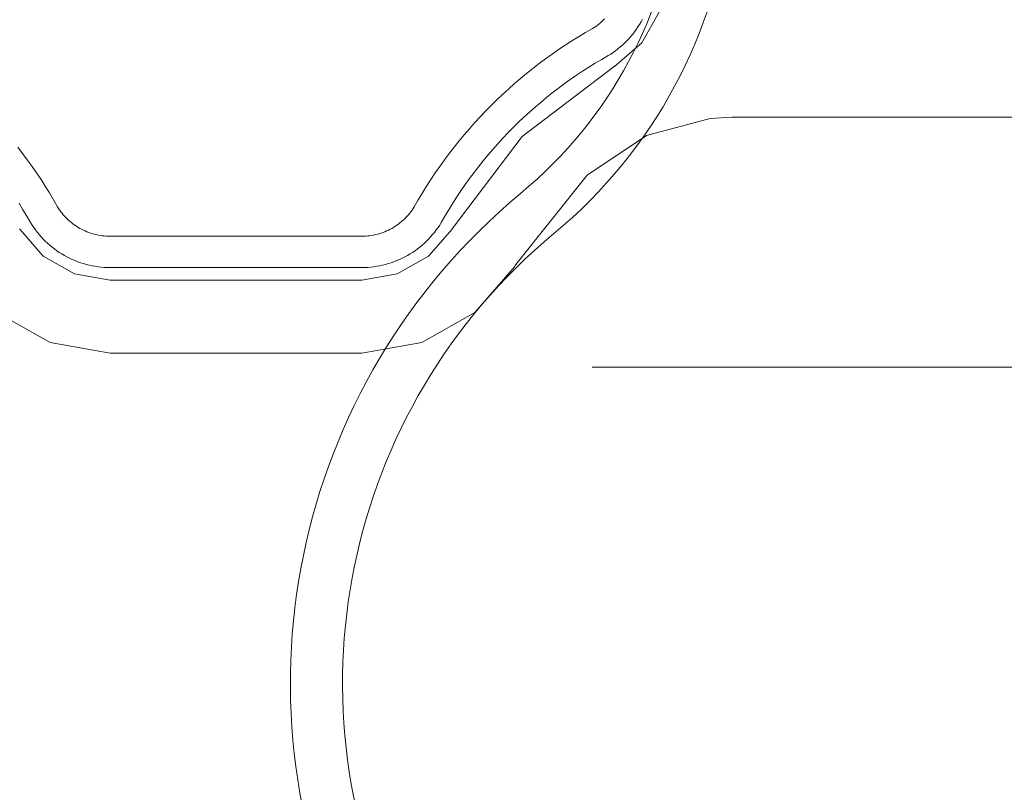
# Model space of a CAD drawing. Units: inches. Extents: x -24.8 to 24.8, y -16.5 to 16.5.
# Drawn here: x 7.8 to 11, y 7.5 to 10 of the extents above; entities that cross this region are included whole.
import ezdxf

# ---------------------------------------------------------------- set-up
doc = ezdxf.new("R2010")
doc.units = ezdxf.units.IN
doc.header["$LTSCALE"] = 0.55
doc.header["$MEASUREMENT"] = 0
for name, color, linetype, lineweight in [('Dimension', 7, 'Continuous', 5), ('None', 7, 'Continuous', 5), ('Roof', 7, 'Continuous', 13)]:
    doc.layers.add(name, color=color, linetype=linetype, lineweight=lineweight)

# ---------------------------------------------------------------- blocks, each defined once
blk = doc.blocks.new('Group-13-1')
at = {"layer": 'None', "color": 7, "linetype": 'Continuous', "lineweight": 5}
for p, q in [((3.5242, 3.6457), (3.5259, 3.6474)), ((3.5259, 3.6474), (3.5242, 3.6457)), ((3.5259, 3.6474), (3.5275, 3.649)), ((3.5275, 3.649), (3.5259, 3.6474)), ((3.5713, 3.6454), (3.573, 3.6486)), ((3.573, 3.6486), (3.5713, 3.6454)), ((3.5046, 3.6325), (3.5129, 3.6373)), ((3.5129, 3.6373), (3.5046, 3.6325)), ((3.5129, 3.6373), (3.5149, 3.6385)), ((3.5149, 3.6385), (3.5129, 3.6373)), ((3.5149, 3.6385), (3.5168, 3.6399)), ((3.5168, 3.6399), (3.5149, 3.6385)), ((3.5168, 3.6399), (3.5187, 3.6412)), ((3.5187, 3.6412), (3.5168, 3.6399)), ((3.5187, 3.6412), (3.5206, 3.6427)), ((3.5206, 3.6427), (3.5187, 3.6412)), ((3.5206, 3.6427), (3.5224, 3.6442)), ((3.5224, 3.6442), (3.5206, 3.6427)), ((3.5224, 3.6442), (3.5242, 3.6457)), ((3.5242, 3.6457), (3.5224, 3.6442)), ((3.5634, 3.6335), (3.5655, 3.6364)), ((3.5655, 3.6364), (3.5634, 3.6335)), ((3.5655, 3.6364), (3.5675, 3.6393)), ((3.5675, 3.6393), (3.5655, 3.6364)), ((3.5675, 3.6393), (3.5695, 3.6423)), ((3.5695, 3.6423), (3.5675, 3.6393)), ((3.5695, 3.6423), (3.5713, 3.6454)), ((3.5713, 3.6454), (3.5695, 3.6423)), ((3.4803, 3.6174), (3.4883, 3.6226)), ((3.4883, 3.6226), (3.4803, 3.6174)), ((3.4883, 3.6226), (3.4964, 3.6276)), ((3.4964, 3.6276), (3.4883, 3.6226)), ((3.4964, 3.6276), (3.5046, 3.6325)), ((3.5046, 3.6325), (3.4964, 3.6276)), ((3.5516, 3.6201), (3.5542, 3.6226)), ((3.5542, 3.6226), (3.5516, 3.6201)), ((3.5542, 3.6226), (3.5566, 3.6252)), ((3.5566, 3.6252), (3.5542, 3.6226)), ((3.5566, 3.6252), (3.559, 3.6279)), ((3.559, 3.6279), (3.5566, 3.6252)), ((3.559, 3.6279), (3.5613, 3.6306)), ((3.5613, 3.6306), (3.559, 3.6279)), ((3.5613, 3.6306), (3.5634, 3.6335)), ((3.5634, 3.6335), (3.5613, 3.6306)), ((3.4645, 3.6067), (3.4723, 3.6121)), ((3.4723, 3.6121), (3.4645, 3.6067)), ((3.4723, 3.6121), (3.4803, 3.6174)), ((3.4803, 3.6174), (3.4723, 3.6121)), ((3.5378, 3.6088), (3.5407, 3.6108)), ((3.5407, 3.6108), (3.5378, 3.6088)), ((3.5407, 3.6108), (3.5435, 3.613)), ((3.5435, 3.613), (3.5407, 3.6108)), ((3.5435, 3.613), (3.5463, 3.6153)), ((3.5463, 3.6153), (3.5435, 3.613)), ((3.5463, 3.6153), (3.549, 3.6176)), ((3.549, 3.6176), (3.5463, 3.6153)), ((3.549, 3.6176), (3.5516, 3.6201)), ((3.5516, 3.6201), (3.549, 3.6176)), ((3.449, 3.5954), (3.4567, 3.6011)), ((3.4567, 3.6011), (3.449, 3.5954)), ((3.4567, 3.6011), (3.4645, 3.6067)), ((3.4645, 3.6067), (3.4567, 3.6011)), ((3.5163, 3.5959), (3.524, 3.6004)), ((3.524, 3.6004), (3.5163, 3.5959)), ((3.524, 3.6004), (3.5318, 3.6049)), ((3.5318, 3.6049), (3.524, 3.6004)), ((3.5318, 3.6049), (3.5348, 3.6068)), ((3.5348, 3.6068), (3.5318, 3.6049)), ((3.5348, 3.6068), (3.5378, 3.6088)), ((3.5378, 3.6088), (3.5348, 3.6068)), ((3.434, 3.5836), (3.4415, 3.5895)), ((3.4415, 3.5895), (3.434, 3.5836)), ((3.4415, 3.5895), (3.449, 3.5954)), ((3.449, 3.5954), (3.4415, 3.5895)), ((3.5012, 3.5863), (3.5087, 3.5911)), ((3.5087, 3.5911), (3.5012, 3.5863)), ((3.5087, 3.5911), (3.5163, 3.5959)), ((3.5163, 3.5959), (3.5087, 3.5911)), ((3.4194, 3.5713), (3.4267, 3.5775)), ((3.4267, 3.5775), (3.4194, 3.5713)), ((3.4267, 3.5775), (3.434, 3.5836)), ((3.434, 3.5836), (3.4267, 3.5775)), ((3.4791, 3.571), (3.4864, 3.5762)), ((3.4864, 3.5762), (3.4791, 3.571)), ((3.4864, 3.5762), (3.4938, 3.5813)), ((3.4938, 3.5813), (3.4864, 3.5762)), ((3.4938, 3.5813), (3.5012, 3.5863)), ((3.5012, 3.5863), (3.4938, 3.5813)), ((3.4052, 3.5585), (3.4123, 3.5649)), ((3.4123, 3.5649), (3.4052, 3.5585)), ((3.4123, 3.5649), (3.4194, 3.5713)), ((3.4194, 3.5713), (3.4123, 3.5649)), ((3.4648, 3.5602), (3.4719, 3.5657)), ((3.4719, 3.5657), (3.4648, 3.5602)), ((3.4719, 3.5657), (3.4791, 3.571)), ((3.4791, 3.571), (3.4719, 3.5657)), ((3.3915, 3.5452), (3.3983, 3.5519)), ((3.3983, 3.5519), (3.3915, 3.5452)), ((3.3983, 3.5519), (3.4052, 3.5585)), ((3.4052, 3.5585), (3.3983, 3.5519)), ((3.451, 3.5489), (3.4579, 3.5546)), ((3.4579, 3.5546), (3.451, 3.5489)), ((3.4579, 3.5546), (3.4648, 3.5602)), ((3.4648, 3.5602), (3.4579, 3.5546)), ((3.3848, 3.5384), (3.3915, 3.5452)), ((3.3915, 3.5452), (3.3848, 3.5384)), ((3.4375, 3.5372), (3.4442, 3.5431)), ((3.4442, 3.5431), (3.4375, 3.5372)), ((3.4442, 3.5431), (3.451, 3.5489)), ((3.451, 3.5489), (3.4442, 3.5431)), ((3.3717, 3.5244), (3.3782, 3.5315)), ((3.3782, 3.5315), (3.3717, 3.5244)), ((3.3782, 3.5315), (3.3848, 3.5384)), ((3.3848, 3.5384), (3.3782, 3.5315)), ((3.4244, 3.525), (3.4309, 3.5311)), ((3.4309, 3.5311), (3.4244, 3.525)), ((3.4309, 3.5311), (3.4375, 3.5372)), ((3.4375, 3.5372), (3.4309, 3.5311)), ((3.3592, 3.51), (3.3654, 3.5173)), ((3.3654, 3.5173), (3.3592, 3.51)), ((3.3654, 3.5173), (3.3717, 3.5244)), ((3.3717, 3.5244), (3.3654, 3.5173)), ((3.4117, 3.5123), (3.418, 3.5187)), ((3.418, 3.5187), (3.4117, 3.5123)), ((3.418, 3.5187), (3.4244, 3.525)), ((3.4244, 3.525), (3.418, 3.5187)), ((3.3531, 3.5027), (3.3592, 3.51)), ((3.3592, 3.51), (3.3531, 3.5027)), ((3.3995, 3.4992), (3.4056, 3.5058)), ((3.4056, 3.5058), (3.3995, 3.4992)), ((3.4056, 3.5058), (3.4117, 3.5123)), ((3.4117, 3.5123), (3.4056, 3.5058)), ((2.8242, 3.4952), (2.83, 3.4876)), ((2.8242, 3.4952), (2.83, 3.4876)), ((3.3413, 3.4876), (3.3471, 3.4952)), ((3.3471, 3.4952), (3.3413, 3.4876)), ((3.3471, 3.4952), (3.3531, 3.5027)), ((3.3531, 3.5027), (3.3471, 3.4952)), ((3.3936, 3.4925), (3.3995, 3.4992)), ((3.3995, 3.4992), (3.3936, 3.4925)), ((2.83, 3.4876), (2.8357, 3.48)), ((2.83, 3.4876), (2.8357, 3.48)), ((3.3356, 3.48), (3.3413, 3.4876)), ((3.3413, 3.4876), (3.3356, 3.48)), ((3.382, 3.4788), (3.3877, 3.4857)), ((3.3877, 3.4857), (3.382, 3.4788)), ((3.3877, 3.4857), (3.3936, 3.4925)), ((3.3936, 3.4925), (3.3877, 3.4857)), ((2.8357, 3.48), (2.8413, 3.4722)), ((2.8357, 3.48), (2.8413, 3.4722)), ((2.8413, 3.4722), (2.8467, 3.4644)), ((2.8413, 3.4722), (2.8467, 3.4644)), ((3.3246, 3.4644), (3.33, 3.4722)), ((3.33, 3.4722), (3.3246, 3.4644)), ((3.33, 3.4722), (3.3356, 3.48)), ((3.3356, 3.48), (3.33, 3.4722)), ((3.371, 3.4647), (3.3765, 3.4718)), ((3.3765, 3.4718), (3.371, 3.4647)), ((3.3765, 3.4718), (3.382, 3.4788)), ((3.382, 3.4788), (3.3765, 3.4718)), ((2.8467, 3.4644), (2.8521, 3.4564)), ((2.8467, 3.4644), (2.8521, 3.4564)), ((3.3193, 3.4564), (3.3246, 3.4644)), ((3.3246, 3.4644), (3.3193, 3.4564)), ((3.3604, 3.4503), (3.3656, 3.4576)), ((3.3656, 3.4576), (3.3604, 3.4503)), ((3.3656, 3.4576), (3.371, 3.4647)), ((3.371, 3.4647), (3.3656, 3.4576)), ((2.8521, 3.4564), (2.8572, 3.4484)), ((2.8521, 3.4564), (2.8572, 3.4484)), ((2.8572, 3.4484), (2.8623, 3.4403)), ((2.8572, 3.4484), (2.8623, 3.4403)), ((3.3091, 3.4403), (3.3141, 3.4484)), ((3.3141, 3.4484), (3.3091, 3.4403)), ((3.3141, 3.4484), (3.3193, 3.4564)), ((3.3193, 3.4564), (3.3141, 3.4484)), ((3.3553, 3.4429), (3.3604, 3.4503)), ((3.3604, 3.4503), (3.3553, 3.4429)), ((2.8623, 3.4403), (2.8672, 3.4321)), ((2.8623, 3.4403), (2.8672, 3.4321)), ((3.3042, 3.4321), (3.3091, 3.4403)), ((3.3091, 3.4403), (3.3042, 3.4321)), ((3.3455, 3.4279), (3.3504, 3.4355)), ((3.3504, 3.4355), (3.3455, 3.4279)), ((3.3504, 3.4355), (3.3553, 3.4429)), ((3.3553, 3.4429), (3.3504, 3.4355)), ((2.8258, 3.4279), (2.8305, 3.4203)), ((2.8305, 3.4203), (2.8258, 3.4279)), ((2.8672, 3.4321), (2.8719, 3.4238)), ((2.8672, 3.4321), (2.8719, 3.4238)), ((2.8719, 3.4238), (2.8732, 3.4218)), ((2.8719, 3.4238), (2.8732, 3.4218)), ((3.2981, 3.4218), (3.2994, 3.4238)), ((3.2994, 3.4238), (3.2981, 3.4218)), ((3.2994, 3.4238), (3.3042, 3.4321)), ((3.3042, 3.4321), (3.2994, 3.4238)), ((3.3408, 3.4203), (3.3455, 3.4279)), ((3.3455, 3.4279), (3.3408, 3.4203)), ((2.8305, 3.4203), (2.8351, 3.4126)), ((2.8351, 3.4126), (2.8305, 3.4203)), ((2.8351, 3.4126), (2.8395, 3.4049)), ((2.8395, 3.4049), (2.8351, 3.4126)), ((2.8732, 3.4218), (2.8745, 3.4198)), ((2.8732, 3.4218), (2.8745, 3.4198)), ((2.8745, 3.4198), (2.8759, 3.4179)), ((2.8745, 3.4198), (2.8759, 3.4179)), ((2.8759, 3.4179), (2.8773, 3.4161)), ((2.8759, 3.4179), (2.8773, 3.4161)), ((2.8773, 3.4161), (2.8788, 3.4143)), ((2.8773, 3.4161), (2.8788, 3.4143)), ((2.8788, 3.4143), (2.8804, 3.4125)), ((2.8788, 3.4143), (2.8804, 3.4125)), ((2.8804, 3.4125), (2.882, 3.4108)), ((2.8804, 3.4125), (2.882, 3.4108)), ((2.882, 3.4108), (2.8837, 3.4091)), ((2.882, 3.4108), (2.8837, 3.4091)), ((3.2877, 3.4091), (3.2893, 3.4108)), ((3.2893, 3.4108), (3.2877, 3.4091)), ((3.2893, 3.4108), (3.2909, 3.4125)), ((3.2909, 3.4125), (3.2893, 3.4108)), ((3.2909, 3.4125), (3.2925, 3.4143)), ((3.2925, 3.4143), (3.2909, 3.4125)), ((3.2925, 3.4143), (3.294, 3.4161)), ((3.294, 3.4161), (3.2925, 3.4143)), ((3.294, 3.4161), (3.2954, 3.4179)), ((3.2954, 3.4179), (3.294, 3.4161)), ((3.2954, 3.4179), (3.2968, 3.4198)), ((3.2968, 3.4198), (3.2954, 3.4179)), ((3.2968, 3.4198), (3.2981, 3.4218)), ((3.2981, 3.4218), (3.2968, 3.4198)), ((3.3318, 3.4049), (3.3362, 3.4126)), ((3.3362, 3.4126), (3.3318, 3.4049)), ((3.3362, 3.4126), (3.3408, 3.4203)), ((3.3408, 3.4203), (3.3362, 3.4126)), ((2.8395, 3.4049), (2.8414, 3.4018)), ((2.8414, 3.4018), (2.8395, 3.4049)), ((2.8414, 3.4018), (2.8434, 3.3989)), ((2.8434, 3.3989), (2.8414, 3.4018)), ((2.8434, 3.3989), (2.8455, 3.396)), ((2.8455, 3.396), (2.8434, 3.3989)), ((2.8837, 3.4091), (2.8854, 3.4075)), ((2.8837, 3.4091), (2.8854, 3.4075)), ((2.8854, 3.4075), (2.8872, 3.406)), ((2.8854, 3.4075), (2.8872, 3.406)), ((2.8872, 3.406), (2.889, 3.4045)), ((2.8872, 3.406), (2.889, 3.4045)), ((2.889, 3.4045), (2.8908, 3.4031)), ((2.889, 3.4045), (2.8908, 3.4031)), ((2.8908, 3.4031), (2.8928, 3.4017)), ((2.8908, 3.4031), (2.8928, 3.4017)), ((2.8928, 3.4017), (2.8947, 3.4004)), ((2.8928, 3.4017), (2.8947, 3.4004)), ((2.8947, 3.4004), (2.8967, 3.3991)), ((2.8947, 3.4004), (2.8967, 3.3991)), ((2.8967, 3.3991), (2.8987, 3.3979)), ((2.8967, 3.3991), (2.8987, 3.3979)), ((3.2726, 3.3979), (3.2746, 3.3991)), ((3.2726, 3.3979), (3.2746, 3.3991)), ((3.2746, 3.3991), (3.2766, 3.4004)), ((3.2766, 3.4004), (3.2746, 3.3991)), ((3.2766, 3.4004), (3.2786, 3.4017)), ((3.2786, 3.4017), (3.2766, 3.4004)), ((3.2786, 3.4017), (3.2805, 3.4031)), ((3.2805, 3.4031), (3.2786, 3.4017)), ((3.2805, 3.4031), (3.2823, 3.4045)), ((3.2823, 3.4045), (3.2805, 3.4031)), ((3.2823, 3.4045), (3.2842, 3.406)), ((3.2842, 3.406), (3.2823, 3.4045)), ((3.2842, 3.406), (3.2859, 3.4075)), ((3.2859, 3.4075), (3.2842, 3.406)), ((3.2859, 3.4075), (3.2877, 3.4091)), ((3.2877, 3.4091), (3.2859, 3.4075)), ((3.3258, 3.396), (3.3279, 3.3989)), ((3.3279, 3.3989), (3.3258, 3.396)), ((3.3279, 3.3989), (3.3299, 3.4018)), ((3.3299, 3.4018), (3.3279, 3.3989)), ((3.3299, 3.4018), (3.3318, 3.4049)), ((3.3318, 3.4049), (3.3299, 3.4018)), ((2.8455, 3.396), (2.8477, 3.3931)), ((2.8455, 3.396), (2.8477, 3.3931)), ((2.8477, 3.3931), (2.8499, 3.3904)), ((2.8477, 3.3931), (2.8499, 3.3904)), ((2.8499, 3.3904), (2.8523, 3.3877)), ((2.8499, 3.3904), (2.8523, 3.3877)), ((2.8523, 3.3877), (2.8547, 3.3851)), ((2.8523, 3.3877), (2.8547, 3.3851)), ((2.8987, 3.3979), (2.9008, 3.3968)), ((2.8987, 3.3979), (2.9008, 3.3968)), ((2.9008, 3.3968), (2.9029, 3.3958)), ((2.9008, 3.3968), (2.9029, 3.3958)), ((2.9029, 3.3958), (2.905, 3.3948)), ((2.9029, 3.3958), (2.905, 3.3948)), ((2.905, 3.3948), (2.9072, 3.3939)), ((2.905, 3.3948), (2.9072, 3.3939)), ((2.9072, 3.3939), (2.9094, 3.393)), ((2.9072, 3.3939), (2.9094, 3.393)), ((2.9094, 3.393), (2.9116, 3.3922)), ((2.9094, 3.393), (2.9116, 3.3922)), ((2.9116, 3.3922), (2.9139, 3.3915)), ((2.9116, 3.3922), (2.9139, 3.3915)), ((2.9139, 3.3915), (2.9161, 3.3909)), ((2.9139, 3.3915), (2.9161, 3.3909)), ((2.9161, 3.3909), (2.9184, 3.3904)), ((2.9161, 3.3909), (2.9184, 3.3904)), ((2.9184, 3.3904), (2.9207, 3.3899)), ((2.9184, 3.3904), (2.9207, 3.3899)), ((2.9207, 3.3899), (2.9231, 3.3895)), ((2.9207, 3.3899), (2.9231, 3.3895)), ((2.9231, 3.3895), (2.9254, 3.3891)), ((2.9231, 3.3895), (2.9254, 3.3891)), ((2.9254, 3.3891), (2.9277, 3.3889)), ((2.9254, 3.3891), (2.9277, 3.3889)), ((2.9277, 3.3889), (2.9301, 3.3887)), ((2.9277, 3.3889), (2.9301, 3.3887)), ((2.9301, 3.3887), (2.9324, 3.3886)), ((2.9301, 3.3887), (2.9324, 3.3886)), ((2.9324, 3.3886), (2.9348, 3.3885)), ((2.9324, 3.3886), (2.9348, 3.3885)), ((2.9348, 3.3885), (3.2365, 3.3885)), ((2.9348, 3.3885), (3.2365, 3.3885)), ((3.2365, 3.3885), (3.2389, 3.3886)), ((3.2365, 3.3885), (3.2389, 3.3886)), ((3.2389, 3.3886), (3.2412, 3.3887)), ((3.2389, 3.3886), (3.2412, 3.3887)), ((3.2412, 3.3887), (3.2436, 3.3889)), ((3.2412, 3.3887), (3.2436, 3.3889)), ((3.2436, 3.3889), (3.2459, 3.3891)), ((3.2436, 3.3889), (3.2459, 3.3891)), ((3.2459, 3.3891), (3.2483, 3.3895)), ((3.2459, 3.3891), (3.2483, 3.3895)), ((3.2483, 3.3895), (3.2506, 3.3899)), ((3.2483, 3.3895), (3.2506, 3.3899)), ((3.2506, 3.3899), (3.2529, 3.3904)), ((3.2506, 3.3899), (3.2529, 3.3904)), ((3.2529, 3.3904), (3.2552, 3.3909)), ((3.2529, 3.3904), (3.2552, 3.3909)), ((3.2552, 3.3909), (3.2574, 3.3915)), ((3.2552, 3.3909), (3.2574, 3.3915)), ((3.2574, 3.3915), (3.2597, 3.3922)), ((3.2574, 3.3915), (3.2597, 3.3922)), ((3.2597, 3.3922), (3.2619, 3.393)), ((3.2597, 3.3922), (3.2619, 3.393)), ((3.2619, 3.393), (3.2641, 3.3939)), ((3.2619, 3.393), (3.2641, 3.3939)), ((3.2641, 3.3939), (3.2663, 3.3948)), ((3.2641, 3.3939), (3.2663, 3.3948)), ((3.2663, 3.3948), (3.2684, 3.3958)), ((3.2663, 3.3948), (3.2684, 3.3958)), ((3.2684, 3.3958), (3.2705, 3.3968)), ((3.2684, 3.3958), (3.2705, 3.3968)), ((3.2705, 3.3968), (3.2726, 3.3979)), ((3.2705, 3.3968), (3.2726, 3.3979)), ((3.3166, 3.3851), (3.319, 3.3877)), ((3.319, 3.3877), (3.3166, 3.3851)), ((3.319, 3.3877), (3.3214, 3.3904)), ((3.3214, 3.3904), (3.319, 3.3877)), ((3.3214, 3.3904), (3.3237, 3.3931)), ((3.3237, 3.3931), (3.3214, 3.3904)), ((3.3237, 3.3931), (3.3258, 3.396)), ((3.3258, 3.396), (3.3237, 3.3931)), ((2.8547, 3.3851), (2.8572, 3.3825)), ((2.8547, 3.3851), (2.8572, 3.3825)), ((2.8572, 3.3825), (2.8598, 3.3801)), ((2.8572, 3.3825), (2.8598, 3.3801)), ((2.8598, 3.3801), (2.8625, 3.3777)), ((2.8598, 3.3801), (2.8625, 3.3777)), ((2.8625, 3.3777), (2.8653, 3.3754)), ((2.8625, 3.3777), (2.8653, 3.3754)), ((2.8653, 3.3754), (2.8681, 3.3732)), ((2.8653, 3.3754), (2.8681, 3.3732)), ((3.3032, 3.3732), (3.306, 3.3754)), ((3.306, 3.3754), (3.3032, 3.3732)), ((3.306, 3.3754), (3.3088, 3.3777)), ((3.3088, 3.3777), (3.306, 3.3754)), ((3.3088, 3.3777), (3.3115, 3.3801)), ((3.3115, 3.3801), (3.3088, 3.3777)), ((3.3115, 3.3801), (3.3141, 3.3825)), ((3.3141, 3.3825), (3.3115, 3.3801)), ((3.3141, 3.3825), (3.3166, 3.3851)), ((3.3166, 3.3851), (3.3141, 3.3825)), ((2.8681, 3.3732), (2.871, 3.3711)), ((2.8681, 3.3732), (2.871, 3.3711)), ((2.871, 3.3711), (2.874, 3.3691)), ((2.871, 3.3711), (2.874, 3.3691)), ((2.874, 3.3691), (2.877, 3.3672)), ((2.874, 3.3691), (2.877, 3.3672)), ((2.877, 3.3672), (2.8801, 3.3654)), ((2.877, 3.3672), (2.8801, 3.3654)), ((2.8801, 3.3654), (2.8832, 3.3637)), ((2.8801, 3.3654), (2.8832, 3.3637)), ((2.8832, 3.3637), (2.8864, 3.3621)), ((2.8832, 3.3637), (2.8864, 3.3621)), ((3.2849, 3.3621), (3.2881, 3.3637)), ((3.2881, 3.3637), (3.2849, 3.3621)), ((3.2881, 3.3637), (3.2913, 3.3654)), ((3.2913, 3.3654), (3.2881, 3.3637)), ((3.2913, 3.3654), (3.2943, 3.3672)), ((3.2943, 3.3672), (3.2913, 3.3654)), ((3.2943, 3.3672), (3.2974, 3.3691)), ((3.2974, 3.3691), (3.2943, 3.3672)), ((3.2974, 3.3691), (3.3003, 3.3711)), ((3.3003, 3.3711), (3.2974, 3.3691)), ((3.3003, 3.3711), (3.3032, 3.3732)), ((3.3032, 3.3732), (3.3003, 3.3711)), ((2.8864, 3.3621), (2.8896, 3.3606)), ((2.8864, 3.3621), (2.8896, 3.3606)), ((2.8896, 3.3606), (2.8929, 3.3592)), ((2.8896, 3.3606), (2.8929, 3.3592)), ((2.8929, 3.3592), (2.8963, 3.3579)), ((2.8929, 3.3592), (2.8963, 3.3579)), ((2.8963, 3.3579), (2.8996, 3.3567)), ((2.8963, 3.3579), (2.8996, 3.3567)), ((2.8996, 3.3567), (2.903, 3.3556)), ((2.8996, 3.3567), (2.903, 3.3556)), ((2.903, 3.3556), (2.9065, 3.3547)), ((2.903, 3.3556), (2.9065, 3.3547)), ((2.9065, 3.3547), (2.91, 3.3538)), ((2.9065, 3.3547), (2.91, 3.3538)), ((2.91, 3.3538), (2.9135, 3.3531)), ((2.91, 3.3538), (2.9135, 3.3531)), ((2.9135, 3.3531), (2.917, 3.3525)), ((2.9135, 3.3531), (2.917, 3.3525)), ((2.917, 3.3525), (2.9205, 3.3519)), ((2.917, 3.3525), (2.9205, 3.3519)), ((2.9205, 3.3519), (2.9241, 3.3515)), ((2.9205, 3.3519), (2.9241, 3.3515)), ((2.9241, 3.3515), (2.9276, 3.3512)), ((2.9241, 3.3515), (2.9276, 3.3512)), ((2.9276, 3.3512), (2.9312, 3.3511)), ((2.9276, 3.3512), (2.9312, 3.3511)), ((3.2401, 3.3511), (3.2437, 3.3512)), ((3.2401, 3.3511), (3.2437, 3.3512)), ((3.2437, 3.3512), (3.2473, 3.3515)), ((3.2437, 3.3512), (3.2473, 3.3515)), ((3.2473, 3.3515), (3.2508, 3.3519)), ((3.2473, 3.3515), (3.2508, 3.3519)), ((3.2508, 3.3519), (3.2543, 3.3525)), ((3.2508, 3.3519), (3.2543, 3.3525)), ((3.2543, 3.3525), (3.2579, 3.3531)), ((3.2579, 3.3531), (3.2543, 3.3525)), ((3.2579, 3.3531), (3.2614, 3.3538)), ((3.2614, 3.3538), (3.2579, 3.3531)), ((3.2614, 3.3538), (3.2648, 3.3547)), ((3.2648, 3.3547), (3.2614, 3.3538)), ((3.2648, 3.3547), (3.2683, 3.3556)), ((3.2683, 3.3556), (3.2648, 3.3547)), ((3.2683, 3.3556), (3.2717, 3.3567)), ((3.2717, 3.3567), (3.2683, 3.3556)), ((3.2717, 3.3567), (3.2751, 3.3579)), ((3.2751, 3.3579), (3.2717, 3.3567)), ((3.2751, 3.3579), (3.2784, 3.3592)), ((3.2784, 3.3592), (3.2751, 3.3579)), ((3.2784, 3.3592), (3.2817, 3.3606)), ((3.2817, 3.3606), (3.2784, 3.3592)), ((3.2817, 3.3606), (3.2849, 3.3621)), ((3.2849, 3.3621), (3.2817, 3.3606)), ((2.9312, 3.3511), (2.9348, 3.351)), ((2.9312, 3.3511), (2.9348, 3.351)), ((2.9348, 3.351), (3.2365, 3.351)), ((2.9348, 3.351), (3.2365, 3.351)), ((3.2365, 3.351), (3.2401, 3.3511)), ((3.2365, 3.351), (3.2401, 3.3511))]:
    blk.add_line(p, q, dxfattribs=at)
at = {"layer": 'Roof', "color": 7, "linetype": 'Continuous', "lineweight": 5}
for p, q in [((3.5721, 3.6202), (3.5933, 3.6577)), ((3.5721, 3.6202), (3.5933, 3.6577)), ((3.5395, 3.592), (3.5721, 3.6202)), ((3.5395, 3.592), (3.5721, 3.6202)), ((3.4286, 3.5081), (3.5391, 3.5918)), ((3.4286, 3.5081), (3.5391, 3.5918)), ((3.5391, 3.5918), (3.5393, 3.5919)), ((3.5391, 3.5918), (3.5393, 3.5919)), ((3.5393, 3.5919), (3.5395, 3.592)), ((3.5393, 3.5919), (3.5395, 3.592)), ((3.5776, 3.5091), (3.6542, 3.5297)), ((3.5776, 3.5091), (3.6542, 3.5297)), ((3.6542, 3.5297), (3.6801, 3.531)), ((3.6542, 3.5297), (3.6801, 3.531)), ((3.6801, 3.531), (5.0483, 3.531)), ((3.6801, 3.531), (5.0483, 3.531)), ((3.3449, 3.3975), (3.4286, 3.5081)), ((3.3449, 3.3975), (3.4286, 3.5081)), ((3.5066, 3.4615), (3.5776, 3.5091)), ((3.5066, 3.4615), (3.5776, 3.5091)), ((3.4212, 3.3547), (3.5066, 3.4615)), ((3.4212, 3.3547), (3.5066, 3.4615)), ((2.8265, 3.3973), (2.8264, 3.3975)), ((2.8267, 3.3971), (2.8265, 3.3973)), ((2.8265, 3.3973), (2.8267, 3.3971)), ((2.8548, 3.3646), (2.8267, 3.3971)), ((2.8267, 3.3971), (2.8548, 3.3646)), ((3.3447, 3.3971), (3.3165, 3.3646)), ((3.3165, 3.3646), (3.3447, 3.3971)), ((3.3448, 3.3973), (3.3447, 3.3971)), ((3.3447, 3.3971), (3.3448, 3.3973)), ((3.3448, 3.3973), (3.3449, 3.3975)), ((3.3448, 3.3973), (3.3449, 3.3975)), ((2.8923, 3.3434), (2.8548, 3.3646)), ((2.8548, 3.3646), (2.8923, 3.3434)), ((3.3165, 3.3646), (3.279, 3.3434)), ((3.279, 3.3434), (3.3165, 3.3646)), ((3.3719, 3.2969), (3.4196, 3.352)), ((3.3719, 3.2969), (3.4196, 3.352)), ((3.4196, 3.352), (3.4204, 3.3534)), ((3.4196, 3.352), (3.4204, 3.3534)), ((3.4204, 3.3534), (3.4212, 3.3547)), ((3.4204, 3.3534), (3.4212, 3.3547)), ((2.9348, 3.336), (2.8923, 3.3434)), ((2.8923, 3.3434), (2.9348, 3.336)), ((3.279, 3.3434), (3.2365, 3.336)), ((3.2365, 3.336), (3.279, 3.3434)), ((3.2365, 3.336), (2.9348, 3.336)), ((2.9348, 3.336), (3.2365, 3.336)), ((2.7994, 3.2969), (2.8629, 3.261)), ((2.7994, 3.2969), (2.8629, 3.261)), ((3.3084, 3.261), (3.3719, 3.2969)), ((3.3084, 3.261), (3.3719, 3.2969)), ((2.8629, 3.261), (2.9348, 3.2485)), ((2.8629, 3.261), (2.9348, 3.2485)), ((3.2365, 3.2485), (3.3084, 3.261)), ((3.2365, 3.2485), (3.3084, 3.261)), ((2.9348, 3.2485), (3.2365, 3.2485)), ((2.9348, 3.2485), (3.2365, 3.2485))]:
    blk.add_line(p, q, dxfattribs=at)
blk = doc.blocks.new('Group-16-1')
at = {"layer": 'Dimension', "color": 7, "linetype": 'Continuous', "lineweight": 5}
blk.add_line((3.5125, 3.2314), (6.2828, 3.2314), dxfattribs=at)
at = {"layer": 'Roof', "color": 7, "linetype": 'Continuous', "lineweight": 5, "flags": 128}
blk.add_lwpolyline([(4.1064, 2.115, -0.802498), (3.4268, 3.4397, 0.944521), (2.7936, 4.2985, -1), (2.7594, 4.3509, -0.944521), (3.4667, 3.3916, 0.802498), (4.0906, 2.1755)], format="xyb", dxfattribs=at)

msp = doc.modelspace()

# ---------------------------------------------------------------- block references
at = {"layer": 'None', "color": 7, "xscale": 2.75, "yscale": 2.75, "zscale": 2.75}
for name in ['Group-16-1', 'Group-13-1']:
    msp.add_blockref(name, (0, 0), dxfattribs=at)

doc.saveas('drawing.dxf')
